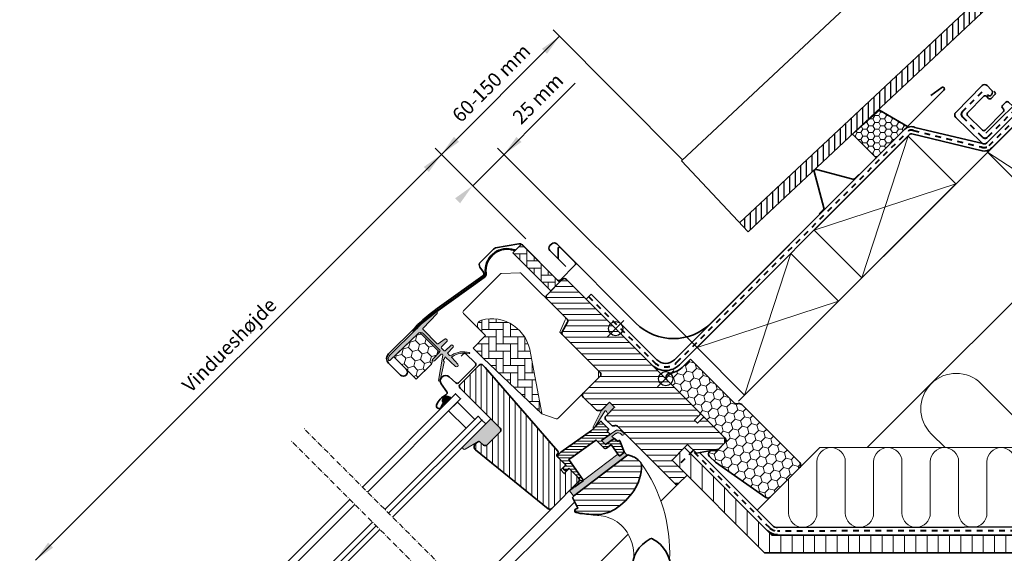
# Model space of a CAD drawing. Units: millimetres. Extents: x -787 to 1009, y -454 to 967.
# Drawn here: x -445 to 111, y 386 to 687 of the extents above; entities that cross this region are included whole.
import ezdxf

# ---------------------------------------------------------------- set-up
doc = ezdxf.new("R2010")
doc.units = ezdxf.units.MM
doc.linetypes.add('Dash', pattern=[6.350000000000002, 3.175000000000001, -3.175000000000001])
doc.linetypes.add('STREGP3', pattern=[5, 3, -0.9, 0.2, -0.9])
for name, color, linetype, lineweight in [('VELUX 1', 7, 'Continuous', 35), ('VELUX 2', 3, 'Continuous', 15), ('VELUX 3', 1, 'Continuous', 5), ('VELUX 4', 6, 'Dash', 40), ('VELUX 5', 150, 'STREGP3', 25), ('VELUX 6', 5, 'Continuous', 25)]:
    doc.layers.add(name, color=color, linetype=linetype, lineweight=lineweight)
doc.layers.add('VELUX_HATCH', color=1, linetype='Continuous')
doc.styles.add('Arial', font='arial.ttf')
doc.styles.add('Verdana_1', font='verdana.ttf', dxfattribs={"height": 8})

# ---------------------------------------------------------------- blocks, each defined once
blk = doc.blocks.new('V22 GGL A')
at = {"linetype": 'Continuous', "lineweight": 0}
h = blk.add_hatch(dxfattribs=at)
h.set_pattern_fill('DOTS', angle=-90.00000000000001, style=0)
h.set_pattern_definition([(270, (-1373.314476689046, 1711.420139847376), (1.587499999999999, -0.7937500000000004), [0, -1.5875])])
edge = h.paths.add_edge_path(flags=0)
edge.add_line((-1244.069102771077, 1468.261073427131), (-1244.069102771077, 1467.911073427133))
edge.add_line((-1244.069102771075, 1467.911073427131), (-1241.869102771076, 1467.911073427133))
edge.add_arc((-1241.869102771052, 1380.121529861317), 87.78954356581443, 80.60405983215861, 90.0000000000166, ccw=False)
edge.add_line((-1227.536928143128, 1466.733265382139), (-1194.382681514784, 1461.247029025399))
edge.add_arc((-1193.945155285092, 1463.89107342713), 2.679999999999164, 260.60405983216, 322.1785836226433)
edge.add_arc((-1182.34904364674, 1454.889262783105), 12.00000000000003, 32.999999999958675, 142.1785836226298, ccw=False)
edge.add_line((-1172.28499683139, 1461.42493120328), (-1171.262306444156, 1459.850126107147))
edge.add_line((-1171.262306444156, 1459.850126107147), (-1170.968771745374, 1460.040749769401))
edge.add_line((-1170.968771745374, 1460.040749769401), (-1171.991462132608, 1461.615554865534))
edge.add_arc((-1182.34904364674, 1454.889262783105), 12.34999999999939, 32.99999999995735, 142.1785836226306)
edge.add_arc((-1193.945155285092, 1463.89107342713), 2.329999999999799, -99.39594016784599, -37.82141637735691, ccw=False)
edge.add_line((-1194.325541895235, 1461.592333331595), (-1227.479788523579, 1467.078569688335))
edge.add_arc((-1241.869102771052, 1380.121529861317), 88.13954356581378, 80.60405983215932, 90.00000000001735)
edge.add_line((-1241.869102771076, 1468.261073427131), (-1244.069102771077, 1468.261073427131))
at = {"layer": 'VELUX 3'}
h = blk.add_hatch(color=256, dxfattribs=at)
h.dxf.hatch_style = 1
edge = h.paths.add_edge_path()
edge.add_line((-1239.103192194923, 1465.374823629289), (-1227.377014296922, 1465.681884404031))
edge.add_arc((-1227.390102771075, 1466.181713066518), 0.4999999999993718, 271.4999999999746, 359.9999999999678)
edge.add_line((-1226.890102771076, 1466.181713066518), (-1226.890102771076, 1466.463525201069))
edge.add_arc((-1227.190102771075, 1466.463525201069), 0.299999999999512, 5.373229078864465e-11, 81.44014405798363)
edge.add_arc((-1241.869102771076, 1368.941073427107), 98.92100000002348, 81.44014405791349, 90.00000000000112)
edge.add_line((-1241.869102771078, 1467.86207342713), (-1263.090102771076, 1467.86207342713))
edge.add_arc((-1263.090102771078, 1464.862073427131), 2.999999999999743, 89.99999999995471, 143.7325418517421)
edge.add_arc((-1265.105763754832, 1466.340961792955), 0.5000000000004919, 143.7325418517194, 268.4999999999596)
edge.add_line((-1265.118852228986, 1465.841133130466), (-1243.037748871075, 1465.26291908655))
edge.add_arc((-1243.090102767681, 1463.263604439992), 1.999999996606756, -2.286924427608028e-09, 88.49999999771438, ccw=False)
edge.add_line((-1241.090102771075, 1463.263604439913), (-1241.090102771077, 1449.849151862593))
edge.add_arc((-1241.590102771077, 1449.849151862593), 0.4999999999994011, -88.50000000002541, -3.2173375075217336e-11, ccw=False)
edge.add_line((-1241.577014296923, 1449.349323200106), (-1247.441167664178, 1449.195764939961))
edge.add_arc((-1247.423723898887, 1448.529614419167), 0.6663788721904372, 91.49999999999191, 268.500000000008)
edge.add_line((-1247.441167664178, 1447.863463898372), (-1242.12999067046, 1447.724385834174))
edge.add_arc((-1242.143079144614, 1447.224557171685), 0.5000000000004599, 8.879338373151711, 88.50000000001478, ccw=False)
edge.add_arc((-1242.447632097216, 1447.349700156197), 0.7999999999975544, -49.99999999979133, -3.4373684389751133, ccw=False)
edge.add_line((-1241.933402009466, 1446.736864601706), (-1253.744971248981, 1438.409629045759))
edge.add_arc((-1253.370773345232, 1438.093358172248), 0.4899503409542126, 139.7956119315597, 316.5652136771006)
edge.add_line((-1253.014992288525, 1437.756503342552), (-1244.097268793068, 1443.520439011157))
edge.add_arc((-1244.40509953073, 1443.914444387958), 0.499999999997971, 308.0000000001492, 358.0000000001592)
edge.add_line((-1243.905404117223, 1443.896994639608), (-1243.898898991107, 1444.083277078719))
edge.add_arc((-1243.399203577596, 1444.065827330368), 0.5000000000019912, 127.9999999999963, 178.0000000000095, ccw=False)
edge.add_line((-1243.70703431526, 1444.459832707173), (-1243.588832702218, 1444.55218192847))
edge.add_arc((-1243.281001964556, 1444.158176551666), 0.4999999999993201, 94.99999999991212, 127.9999999999057, ccw=False)
edge.add_line((-1243.324579835929, 1444.656273900712), (-1242.705120336157, 1444.710469584458))
edge.add_arc((-1242.74869820753, 1445.208566933502), 0.499999999999217, 274.9999999999037, 307.9999999999041)
edge.add_line((-1242.440867469868, 1444.814561556699), (-1242.046014213451, 1445.123054730517))
edge.add_arc((-1241.861315770853, 1444.886651504434), 0.3000000000006743, 1.9999999998095177, 127.99999999984351, ccw=False)
edge.add_line((-1241.561498522747, 1444.897121353444), (-1241.289554515394, 1437.109663880098))
edge.add_arc((-1240.390102771077, 1437.141073427131), 0.8999999999999535, 182.0000000000293, 357.9999999999706)
edge.add_line((-1239.49065102676, 1437.109663880098), (-1239.311229947931, 1442.247611337743))
edge.add_arc((-1239.011412699824, 1442.237141488733), 0.3000000000012136, 20.56040415531021, 177.9999999999943, ccw=False)
edge.add_arc((-1240.736801142969, 1430.848220157118), 11.66805993974058, 31.073811948129787, 80.09900238758178, ccw=False)
edge.add_arc((-1230.537398291207, 1437.054594185625), 0.2759662283084823, 221.8164106458769, 400.1641634320995)
edge.add_arc((-1240.679113807461, 1431.657501102783), 11.75832002512316, 28.30334746101033, 78.01901283768494)
edge.add_arc((-1239.682481760231, 1440.75460353911), 2.805396983945449, 59.01531507183822, 72.27702640861436)
edge.add_arc((-1238.752487519217, 1443.921046872313), 0.5000000000012531, 177.9999999999606, 261.2583976967574, ccw=False)
edge.add_line((-1239.252182932727, 1443.938496620664), (-1239.189673363712, 1445.728536471555))
edge.add_line((-1239.189673363712, 1445.728536471555), (-1234.577014296924, 1445.849323200104))
edge.add_arc((-1234.590102771078, 1446.349151862593), 0.5000000000019434, 271.4999999999669, 359.9999999999678)
edge.add_line((-1234.090102771076, 1446.349151862593), (-1234.090102771076, 1446.929855850906))
edge.add_arc((-1234.590102771078, 1446.929855850905), 0.5000000000020137, 3.684354543007338e-11, 88.50000000002865)
edge.add_line((-1234.577014296924, 1447.429684513395), (-1239.103191245232, 1447.548206627972))
edge.add_arc((-1239.090102771077, 1448.048035290459), 0.4999999999991506, 179.9999999997052, 268.49999999976205, ccw=False)
edge.add_line((-1239.590102771076, 1448.048035290461), (-1239.590102771076, 1450.073878419536))
edge.add_arc((-1239.090102771076, 1450.073878419536), 0.4999999999995619, 91.49999999999261, 179.9999999999493, ccw=False)
edge.add_line((-1239.10319124523, 1450.573707082023), (-1234.577014296924, 1450.692229196602))
edge.add_arc((-1234.590102771078, 1451.192057859092), 0.5000000000019021, 271.4999999999624, 359.9999999999724)
edge.add_line((-1234.090102771076, 1451.192057859092), (-1234.090102771079, 1451.840290467278))
edge.add_arc((-1234.590102771077, 1451.840290467281), 0.4999999999986776, -2.441202940210508e-10, 79.99999999976046)
edge.add_line((-1234.503278682242, 1452.332694343785), (-1239.17692685991, 1453.156784615846))
edge.add_arc((-1239.090102771077, 1453.649188492353), 0.5000000000012492, 180.0000000001059, 260.0000000001115, ccw=False)
edge.add_line((-1239.590102771078, 1453.649188492352), (-1239.590102771078, 1464.87499499167))
edge.add_arc((-1239.090102771076, 1464.87499499167), 0.5000000000019735, 91.49999999996692, 179.9999999999677, ccw=False)
h = blk.add_hatch(dxfattribs=at)
h.set_pattern_fill('HONEY', color=256, angle=-90.00000000000001)
h.set_pattern_definition([(270, (-1852.889102430174, 3042.961072592476), (2.749630644999999, -4.762500000000001), [3.175, -6.35]), (29.99999999999997, (-1852.889102430174, 3042.961072592476), (2.749630663023392, 4.76249998959419), [3.174999999999994, -6.349999999999989]), (329.9999999999999, (-1852.889102430174, 3042.961072592476), (5.499261308023389, -1.040581043554312e-08), [-6.349999999999993, 3.174999999999997])])
edge = h.paths.add_edge_path()
edge.add_arc((-1247.401902238613, 1447.696278949665), 1.5000000000023, 91.50000000001188, 148.5604859687826, ccw=False)
edge.add_line((-1247.441167661075, 1449.195764937131), (-1242.069102771077, 1449.336437407006))
edge.add_line((-1242.069102771077, 1449.336437407006), (-1242.069102771075, 1464.983359944486))
edge.add_arc((-1243.09010276769, 1463.263604436598), 2.000000000000221, 59.30285988163409, 88.50000000000443)
edge.add_line((-1243.037748871075, 1465.26291908655), (-1262.069102771075, 1465.761272627132))
edge.add_line((-1262.069102771075, 1465.761272627132), (-1262.069102771078, 1447.761073427131))
edge.add_line((-1262.069102771078, 1447.761073427132), (-1249.961476078788, 1447.761073427129))
edge.add_arc((-1249.961476078789, 1449.261073427128), 1.49999999999957, 270.0000000000292, 328.5604859687991)
h = blk.add_hatch(dxfattribs=at)
h.set_pattern_fill('AR-HBONE', color=256, angle=-90.00000000000001)
h.set_pattern_definition([(314.9999999999999, (-2245.589102972379, 3284.541073034574), (5.65685424949238, -2.220446049250313e-15), [12, -4]), (45, (-2242.760675847378, 3281.712645909573), (5.65685424949238, -2.220446049250313e-15), [12, -4])])
h.paths.add_polyline_path([(-1173.089102771079, 1429.241073427132), (-1173.089102771079, 1459.741073427131), (-1166.089102771075, 1459.741073427131), (-1166.089102771075, 1429.241073427132)])
h = blk.add_hatch(dxfattribs=at)
h.set_pattern_fill('AR-HBONE', color=256, scale=0.04, angle=-90.00000000000001)
h.set_pattern_definition([(314.9999999999999, (-2199.234189352767, 6837.120454669284), (5.747363917484258, -1.77635683940025e-15), [12.192, -4.064]), (45, (-2196.360509352768, 6834.246774669286), (5.747363917484258, -1.77635683940025e-15), [12.192, -4.064])])
h.paths.add_polyline_path([(-1212.482411188341, 1445.355691925089, 0.5756465653245155), (-1216.969102771077, 1442.749977409291), (-1216.969102771075, 1437.54107342713), (-1226.969102771076, 1437.541073427131), (-1226.969102771076, 1429.541073427129), (-1225.856555115978, 1383.784914005769, 0.1355848846819635), (-1225.451015657055, 1384.130090426524), (-1206.175971891111, 1412.541073427132, 0.4601006301628834)])
h = blk.add_hatch(color=256, dxfattribs=at)
h.dxf.hatch_style = 1
h.paths.add_polyline_path([(-1260.951221830355, 1427.750454089314), (-1261.315146732077, 1426.241073576143), (-1255.651052526978, 1426.241073576143), (-1255.801282514956, 1427.360530887663, 0.8041001348889026)])
h = blk.add_hatch(dxfattribs=at)
h.set_pattern_fill('ANSI31', color=256, angle=-90.00000000000001)
h.set_pattern_definition([(314.9999999999999, (-2199.234189352767, 6837.120454669284), (2.245064030267289, 2.245064030267287), [])])
h.paths.add_polyline_path([(-1194.069102771077, 1357.341073427128), (-1201.069102771078, 1357.341073427131, 0.4142135623730951), (-1202.569102771077, 1355.841073427132), (-1202.569102771077, 1351.494523224825, 0.3178372451958626), (-1201.569102771074, 1350.080309662452, -0.3178372451956802), (-1200.569102771077, 1348.666096100078), (-1200.56916876534, 1302.841072741679, 0.4141928990271386), (-1199.069158274922, 1301.341073427132), (-1192.269102771078, 1301.341073427129), (-1192.269102771078, 1313.341073427131), (-1179.769102771077, 1313.341073427131), (-1179.769102771077, 1306.341073427132), (-1169.343622321859, 1299.041073427132), (-1164.269102771078, 1299.041073427132), (-1162.269102771078, 1301.041073427132), (-1162.269102771075, 1317.44107342713), (-1162.769102771077, 1317.941073427131), (-1167.269102771076, 1317.941073427131), (-1167.269102771076, 1320.34107342713), (-1162.769102771077, 1320.34107342713), (-1162.269102771076, 1320.841073427131), (-1162.269102771078, 1427.741073427133, 0.4142135623730951), (-1163.769102771077, 1429.241073427132), (-1176.369102771079, 1429.241073427132, 0.4142135623730951), (-1177.869102771078, 1427.741073427133), (-1177.869102771078, 1411.561176553805, -0.3321711778512594), (-1178.943079754019, 1410.122946951505), (-1184.895125788133, 1408.359870593564, 0.3321711778512594), (-1185.969102771077, 1406.921640991261), (-1185.969102771077, 1377.041073427132, -0.4142135623730951), (-1187.469102771079, 1375.54107342713), (-1201.069102771078, 1375.54107342713, 0.4142135623730951), (-1202.569102771077, 1374.041073427131), (-1202.569102771077, 1363.941073427129, 0.198912367379658), (-1202.129762942858, 1362.880413255352), (-1201.029762942857, 1361.780413255351, 0.198912367379658), (-1199.969102771077, 1361.341073427129), (-1194.069102771077, 1361.341073427129)])
h.paths.add_polyline_path([(-1206.143440709995, 1323.870768034386, 0.1333932904727437), (-1205.71820561148, 1324.893426517318, 0.1489792421086226), (-1206.77322609539, 1330.878522443399), (-1207.897404868397, 1333.08484751337), (-1243.877790796651, 1337.98156313029), (-1246.860484320914, 1338.10070223712), (-1249.128083426748, 1331.78491118901), (-1250.403401155915, 1332.193152446959, 0.7052354786386358), (-1251.546732613062, 1330.695804516617, 0.04093849944939582), (-1245.569827658287, 1323.171197345177, 0.1640745662553295), (-1234.490998341337, 1316.492627798067, 0.1008563857969101), (-1219.190123516106, 1316.532812203747, 0.1534150425296759)])
h = blk.add_hatch(dxfattribs=at)
h.set_pattern_fill('ANSI31', color=256, angle=180)
h.set_pattern_definition([(225, (0, 0), (2.245064030267288, -2.245064030267289), [])])
h.paths.add_polyline_path([(-1238.169102771075, 1342.041073427136, 0.4142135623730951), (-1236.669102771076, 1343.541073427135), (-1236.669102771079, 1350.941073427129), (-1240.669102771076, 1350.941073427132), (-1240.669102771076, 1353.841073427129), (-1236.669102771078, 1353.841073427132), (-1236.669102771078, 1359.841073427133), (-1236.669102771078, 1360.541073427138, -0.4142135623723344), (-1235.669102771076, 1361.541073427136), (-1235.238045024318, 1361.541073427136, 0.393910475614943), (-1234.240480974058, 1362.471316953391), (-1229.869102771076, 1424.984937716075), (-1229.869102771076, 1426.74107342713, 0.4142135623730951), (-1231.369102771078, 1428.241073427132), (-1246.669102771075, 1428.241073427132, 0.4142135623730951), (-1248.169102771076, 1426.74107342713), (-1248.169102771076, 1394.74107342713, -0.4142135623730951), (-1249.669102771075, 1393.241073427131), (-1259.972292152413, 1393.241073427131, -0.3838640350355143), (-1261.464074995469, 1394.58428073223), (-1261.754041771641, 1397.343100057579, 0.3845856880421832), (-1262.748823439488, 1398.241073427129), (-1264.654735763349, 1398.241073427132, 0.4452286853085334), (-1266.643779554087, 1396.032016500595), (-1261.110279547682, 1343.384280732235, 0.3838640350354191), (-1259.61849670463, 1342.041073427136)])
h = blk.add_hatch(color=256, dxfattribs=at)
h.dxf.hatch_style = 1
h.paths.add_polyline_path([(-1249.669102771075, 1393.241073427131, 0.4142135623730951), (-1248.169102771076, 1394.74107342713), (-1248.169102771074, 1402.240122092669), (-1270.450460515863, 1402.240918606622, 0.809548049744433), (-1270.224371705838, 1400.164770782988), (-1261.818493822592, 1398.039940792868), (-1261.464074995469, 1394.58428073223, 0.3838640350354136), (-1259.972292152413, 1393.241073427131)])
h = blk.add_hatch(dxfattribs=at)
h.set_pattern_fill('ANSI31', color=256, scale=0.5, angle=90)
h.set_pattern_definition([(134.9999999999999, (-2199.234189352767, 6837.120454669284), (-1.122532015133645, -1.122532015133644), [])])
h.paths.add_polyline_path([(-1206.918617052837, 1348.353468288713, 0.4636543050348386), (-1206.569102771078, 1348.649353969176), (-1206.569102771078, 1350.841073427129), (-1205.369102771076, 1350.841073427131, 0.4142135623730951), (-1205.069102771076, 1351.141073427131), (-1205.069102771076, 1357.041073427131, 0.4142135623730951), (-1205.369102771076, 1357.341073427131), (-1209.456616296717, 1357.341073427131), (-1210.03191307488, 1357.205566175431, -0.3536754642651402), (-1210.645844423845, 1357.341073427131), (-1212.569102771076, 1357.341073427131), (-1233.484278046594, 1360.84107342713), (-1235.66946632675, 1360.84107342713, 0.4142135623677143), (-1236.669102771079, 1359.841073427148), (-1236.669102771079, 1353.64107342713), (-1238.869102771078, 1353.641073427133, 0.4142135623730951), (-1239.169102771078, 1353.341073427133), (-1239.169102771078, 1351.874325115722, 0.3590366865769317), (-1238.92634546969, 1351.579836960687), (-1236.669102771078, 1351.141073427131), (-1236.669102771079, 1343.041073427129, -0.4142135623730949), (-1237.669102771079, 1342.041073427129), (-1241.369102771079, 1342.041073427131, 0.9345565637699659), (-1241.409558050158, 1341.443813657914), (-1235.79156782837, 1340.624547999837), (-1233.169102771079, 1354.774103255509), (-1230.210696614688, 1354.279035850573), (-1215.56622229318, 1351.828391308989), (-1214.569102771076, 1351.661530726592), (-1214.569102771076, 1345.259935680202, 0.3639702342662047), (-1213.742750948742, 1344.275127927191), (-1210.875016268939, 1343.769468929626, -0.4116598904954025), (-1210.468697557004, 1343.194541250193), (-1211.618052586499, 1336.326266422864, 0.4231880360774568), (-1211.362622185118, 1335.97949237189), (-1208.364166891623, 1335.57142051597, 0.3333828078898991), (-1208.049647975249, 1335.746659292264), (-1205.3382277423, 1341.836608844988, 1.608500553106031), (-1206.068741283003, 1342.46729784712, -0.6488060699453153), (-1206.569102771078, 1342.690580793394), (-1206.569102771078, 1344.73749367553, 0.3615015149381546), (-1206.81443211343, 1345.032470147797), (-1212.569102771076, 1346.099035311381), (-1212.569102771076, 1349.299035311381)])
h = blk.add_hatch(color=256, dxfattribs=at)
h.dxf.hatch_style = 1
h.paths.add_polyline_path([(-1194.06910277108, 1357.341073427131), (-1194.069102771077, 1361.341073427129), (-1200.850368022787, 1361.341073427132), (-1210.414353689412, 1358.126953700687, 1.071734718090691), (-1210.03191307488, 1357.205566175431), (-1199.649965922199, 1359.650963367569, -0.6481393917685886), (-1199.00509238688, 1359.00491790481), (-1199.642108350431, 1357.341073427131)])
h = blk.add_hatch(color=256, dxfattribs=at)
h.dxf.hatch_style = 1
h.paths.add_polyline_path([(-1202.205220073046, 1344.413749499512), (-1202.210049615679, 1343.290844843757, 1), (-1200.708454074673, 1343.658594331135), (-1200.704934627854, 1344.476891946018, 0.3587901327105572), (-1203.96309339317, 1347.858883248303), (-1212.56909266213, 1349.299033619724), (-1212.569102771076, 1346.099035311381), (-1206.81443211343, 1345.032470147797), (-1206.81443211343, 1346.815176061338), (-1203.841232734002, 1346.317633119867), (-1204.025164554379, 1346.353230258405, -0.3377149358433913)])
h = blk.add_hatch(color=256, dxfattribs=at)
h.dxf.hatch_style = 1
edge = h.paths.add_edge_path()
edge.add_line((-1207.862891334942, 1336.166121574171), (-1208.049647975251, 1335.746659292266))
edge.add_arc((-1208.323711612544, 1335.86868028519), 0.3000000000000126, -97.75000000000853, -23.999999999930424, ccw=False)
edge.add_line((-1208.364166891623, 1335.57142051597), (-1211.3862757886, 1335.982711486042))
edge.add_line((-1211.3862757886, 1335.982711486041), (-1211.391977401003, 1335.984438854403))
edge.add_line((-1211.391977401006, 1335.984438854406), (-1211.400529012263, 1335.987028961145))
edge.add_line((-1211.400529012261, 1335.987028961147), (-1211.409538058051, 1335.989756876695))
edge.add_arc((-1211.322166906037, 1336.276752141106), 0.2999999999999985, 170.5000000000217, 253.06796169032958, ccw=False)
edge.add_line((-1211.618052586499, 1336.326266422864), (-1211.453060128155, 1337.312222475835))
edge.add_line((-1211.453060128155, 1337.312222475835), (-1245.427940769708, 1341.936000801978))
edge.add_line((-1245.427940769708, 1341.936000801978), (-1245.899919025665, 1338.467970161122))
edge.add_line((-1245.899919025668, 1338.467970161125), (-1208.247014924965, 1333.343634810724))
edge.add_line((-1208.247014924963, 1333.343634810722), (-1207.86289133494, 1336.166121574169))
at = {"color": 7, "linetype": 'Continuous', "lineweight": 30}
blk.add_line((-1241.869102771078, 1467.86207342713), (-1263.090102771076, 1467.86207342713), dxfattribs=at)
at = {"layer": 'VELUX 1'}
for points in [[(-1262.069102771075, 1458.94107342713), (-1262.069102771075, 1455.79107342713, -0.9999999999999999), (-1266.769102771076, 1455.79107342713), (-1266.769102771074, 1465.261073427131, -0.414213562373095), (-1263.089102771076, 1468.941073427129), (-1241.869102771076, 1468.941073427131, -0.04102050801882616), (-1225.543497185513, 1467.599446626089), (-1194.190039368905, 1462.411197829147, 0.4142135623730568), (-1192.465279687138, 1463.646189343345), (-1191.890948073612, 1467.116971628895, -0.3669579793106089), (-1189.740195537874, 1468.941073427131), (-1179.27645413083, 1468.941073427131, -0.1539147210598173), (-1178.026057499586, 1468.546824883682), (-1167.01870613983, 1460.839394485856, -0.2446984432290465), (-1166.089102771075, 1459.053643029307), (-1166.089102771075, 1430.92107342713, 0.414213562373095), (-1165.089102771077, 1429.921073427132), (-1152.949102771077, 1429.92107342713, 0.414213562373095), (-1151.949102771076, 1430.92107342713), (-1151.949102771076, 1442.861073427131, 0.668178637919328), (-1153.144077517908, 1443.356048173962), (-1157.288270159871, 1439.211855531999)], [(-1261.169072892778, 1427.4975458971), (-1263.290244692121, 1426.725502500374, -0.9721705077647138), (-1264.32135081979, 1429.327535962721, -0.1810606457467365), (-1256.476084220954, 1429.698628954693, 0.4547648828499922), (-1254.92713171919, 1430.632694356273), (-1253.987428400661, 1435.962016702476, -0.8925341243972114), (-1248.037116537359, 1435.598080038202), (-1247.769072892778, 1430.483502617607, 0.3989595459736885), (-1246.670580404545, 1429.441072169473), (-1233.169072892776, 1429.441072169473, 0.414213562373095), (-1232.069072892775, 1430.541072169474), (-1232.069072892775, 1438.341072169474, 0.4142135623729618), (-1232.769072892775, 1439.041072169474), (-1234.869072892776, 1439.041072169474)], [(-1211.409080915264, 1335.989618104461), (-1211.406230248519, 1335.988755163738), (-1211.403379614185, 1335.987892115969), (-1211.400529012261, 1335.987028961147), (-1211.397678442755, 1335.986165699281), (-1211.394827905669, 1335.985302330363), (-1211.391977401006, 1335.984438854406), (-1211.389126928771, 1335.983575271404), (-1211.386276488967, 1335.982711581355), (-1211.389126928771, 1335.983575271404), (-1211.391977401006, 1335.984438854406), (-1211.394827905669, 1335.985302330363), (-1211.397678442755, 1335.986165699281), (-1211.400529012261, 1335.987028961147), (-1211.403379614185, 1335.987892115969), (-1211.406230248519, 1335.988755163738), (-1211.409080915264, 1335.989618104461, -0.3771666164611826), (-1211.618052586499, 1336.326266422864), (-1210.468697557004, 1343.194541250193, 0.4116598904956324), (-1210.875016268939, 1343.769468929626), (-1213.742750948742, 1344.275127927191, -0.3639702342661775), (-1214.569102771076, 1345.259935680202), (-1214.569102771076, 1351.661530726592), (-1215.56622229318, 1351.828391308989), (-1230.210696614688, 1354.279035850573), (-1233.169102771079, 1354.774103255509), (-1235.79156782837, 1340.624547999837), (-1241.669102771077, 1341.424445399509), (-1241.669102771079, 1341.741073427131, -0.414213562373095), (-1241.369102771079, 1342.041073427131), (-1237.669102771076, 1342.041073427131, 0.4142135623730617), (-1236.669102771079, 1343.041073427129), (-1236.669102771078, 1351.141073427131), (-1238.92634546969, 1351.579836960687, -0.3590366865767069), (-1239.169102771078, 1351.874325115722), (-1239.169102771078, 1353.341073427133, -0.414213562373095), (-1238.869102771078, 1353.641073427133), (-1236.669102771079, 1353.64107342713), (-1236.669102771078, 1359.841073427133, -0.4143200687329355), (-1235.669102771078, 1360.841073427133), (-1233.484278046594, 1360.84107342713), (-1212.569102771076, 1357.341073427131), (-1205.369102771076, 1357.341073427131, -0.414213562373095), (-1205.069102771076, 1357.041073427131), (-1205.069102771076, 1351.141073427131, -0.414213562373095), (-1205.369102771076, 1350.841073427131), (-1206.269102771078, 1350.841073427131, 0.414213562373095), (-1206.569102771078, 1350.541073427131), (-1206.569102771078, 1348.649353969176, -0.463654305034822), (-1206.918617052837, 1348.353468288713), (-1212.569102771076, 1349.299035311381), (-1212.569102771076, 1346.099035311381), (-1206.81443211343, 1345.032470147797, -0.3615015149381778), (-1206.569102771078, 1344.73749367553), (-1206.569102771078, 1342.690580793394, 0.3615015149381778), (-1206.323773428725, 1342.395604321126), (-1205.557620721946, 1342.253606310177, -0.4850348129676004), (-1205.3382277423, 1341.836608844988), (-1208.049647975249, 1335.746659292264, -0.3333828078900729), (-1208.364166891623, 1335.57142051597), (-1211.386276488967, 1335.982711581355)]]:
    blk.add_lwpolyline(points, format="xyb", dxfattribs=at)
for points in [[(-1171.262306444156, 1459.850126107147), (-1172.28499683139, 1461.42493120328, 0.5160201526265745), (-1191.828153977816, 1462.247691102474, -0.2753262997514154), (-1194.382681514785, 1461.247029025399), (-1227.536928143128, 1466.733265382139, 0.04102050801891157), (-1241.869102771083, 1467.911073427131), (-1244.069102771075, 1467.911073427131), (-1244.069102771077, 1468.261073427131), (-1241.869102771076, 1468.261073427131, -0.04102050801891157), (-1227.479788523581, 1467.078569688333), (-1194.325541895235, 1461.592333331595, 0.2753262997514455), (-1192.10462802914, 1462.462311928453, -0.5160201526265941), (-1171.991462132608, 1461.615554865533), (-1170.968771745374, 1460.040749769401)], [(-1194.06910277108, 1361.341073427132), (-1199.96910277108, 1361.341073427132, -0.198912367379658), (-1201.029762942857, 1361.780413255351), (-1202.129762942858, 1362.880413255352, -0.198912367379658), (-1202.56910277108, 1363.941073427131), (-1202.569102771077, 1374.041073427131, -0.414213562373095), (-1201.069102771078, 1375.54107342713), (-1187.469102771076, 1375.541073427133, 0.414213562373095), (-1185.969102771077, 1377.041073427132), (-1185.969102771077, 1406.921640991261, -0.3321711778512594), (-1184.895125788133, 1408.359870593564), (-1178.943079754019, 1410.122946951505, 0.3321711778512594), (-1177.869102771075, 1411.561176553807), (-1177.869102771078, 1427.741073427133, -0.414213562373095), (-1176.369102771079, 1429.241073427132), (-1163.769102771077, 1429.241073427132, -0.414213562373095), (-1162.269102771078, 1427.741073427133), (-1162.269102771076, 1320.841073427131), (-1162.769102771077, 1320.34107342713), (-1167.269102771076, 1320.34107342713), (-1167.269102771076, 1317.941073427131), (-1162.769102771077, 1317.941073427131), (-1162.269102771078, 1317.441073427133), (-1162.269102771078, 1301.041073427132), (-1164.269102771078, 1299.041073427132), (-1169.343622321859, 1299.041073427132), (-1179.769102771077, 1306.341073427132), (-1179.769102771077, 1313.341073427131), (-1192.269102771078, 1313.341073427131), (-1192.269102771075, 1301.341073427132), (-1192.269102771075, 1301.341073427132, 0.1252514690874894), (-1192.269102771075, 1301.341073427132), (-1199.069158274922, 1301.341073427132, -0.4141928990271386), (-1200.56916876534, 1302.841072741679), (-1200.569102771077, 1348.666096100078, 0.3178372451957661), (-1201.569102771077, 1350.080309662454, -0.3178372451957766), (-1202.569102771077, 1351.494523224825), (-1202.569102771077, 1355.841073427132, -0.414213562373095), (-1201.069102771078, 1357.341073427131), (-1194.069102771077, 1357.341073427134)], [(-1229.869102771076, 1424.984937716075), (-1234.240480974058, 1362.471316953391, -0.39391047561496), (-1235.238045024318, 1361.541073427136), (-1235.669102771076, 1361.541073427136, 0.414213562373095), (-1236.669102771076, 1360.541073427136), (-1236.669102771078, 1353.841073427132), (-1240.669102771076, 1353.841073427129), (-1240.669102771076, 1350.941073427132), (-1236.669102771079, 1350.941073427129), (-1236.669102771076, 1343.541073427135, -0.414213562373095), (-1238.169102771075, 1342.041073427136), (-1259.61849670463, 1342.041073427136, -0.3838640350354074), (-1261.110279547682, 1343.384280732235), (-1266.643779554087, 1396.032016500595, -0.4452286853085448), (-1264.654735763349, 1398.241073427132), (-1262.748823439488, 1398.241073427129, -0.3838640350354398), (-1261.75430154412, 1397.345601890398), (-1261.464074995469, 1394.58428073223, 0.3838640350354074), (-1259.972292152413, 1393.241073427131), (-1249.669102771075, 1393.241073427131, 0.414213562373095), (-1248.169102771076, 1394.74107342713), (-1248.169102771076, 1426.74107342713, -0.414213562373095), (-1246.669102771075, 1428.241073427132), (-1231.369102771078, 1428.241073427132, -0.414213562373095), (-1229.869102771076, 1426.74107342713)], [(-1245.569827658287, 1323.171197345177, 0.1640745662553295), (-1234.490998341337, 1316.492627798067, 0.09686424724640638), (-1219.784431776849, 1316.414965910139, 0.1551532983174825), (-1206.444903184714, 1323.555322544893, 0.1864526203480006), (-1205.71820561148, 1324.893426517318, 0.1494769618856067), (-1206.782443105513, 1330.896611844297), (-1207.897404868397, 1333.08484751337), (-1243.877790796651, 1337.98156313029), (-1246.860484320914, 1338.10070223712), (-1249.128083426748, 1331.78491118901), (-1250.403401155915, 1332.193152446959, 0.715261119329677), (-1251.531910242835, 1330.673650604869, 0.04082494366981074)], [(-1232.442836005482, 1290.646768841672, 0.2820440667717478), (-1252.117277263621, 1285.540959374728, 0.2971601760374414), (-1252.618631819682, 1283.669878698906, 0.1362507222507065), (-1247.49203330338, 1274.602137798633, 0.1362779735763022), (-1238.424292403107, 1269.47553928233, 0.2582849416368617), (-1236.553211727284, 1269.976893838391, 0.2792399271074173), (-1231.389145095144, 1289.433207098176), (-1231.444935042653, 1289.648893955878, 0.2549940532354318)]]:
    blk.add_lwpolyline(points, format="xyb", close=True, dxfattribs=at)
for points in [[(-1336.643774308879, 1426.241071525741), (-1434.272212712616, 1426.241071525741), (-1434.272212712614, 1422.241071525743), (-1336.643774308879, 1422.241071525741)], [(-1326.654735763349, 1422.241063467196), (-1252.169097202445, 1422.241063467196), (-1252.169097202445, 1426.241063467196), (-1326.654735763349, 1426.241063467196)], [(-1336.643774308879, 1408.241071525743), (-1434.272212712616, 1408.241071525743), (-1434.272212712614, 1405.241071525743), (-1336.643774308879, 1405.241071525743)], [(-1326.654735763349, 1405.241063467196), (-1252.169097202445, 1405.241063467195), (-1252.169097202445, 1408.241063467193), (-1326.654735763346, 1408.241063467196)], [(-1336.643774308879, 1402.241071525742), (-1434.272212712616, 1402.241071525742), (-1434.272212712614, 1405.241071525743), (-1336.643774308879, 1405.241071525743)], [(-1326.654735763349, 1402.241063467197), (-1252.169097202445, 1402.241063467197), (-1252.169097202445, 1405.241063467195), (-1326.654735763349, 1405.241063467196)]]:
    blk.add_lwpolyline(points, dxfattribs=at)
blk.add_lwpolyline([(-1254.788135824566, 1422.241073576145), (-1254.788135824566, 1408.241073576142), (-1261.788135824564, 1408.241073576142), (-1261.788135824564, 1422.241073576145)], close=True, dxfattribs=at)
at = {"layer": 'VELUX 2', "color": 3}
for points in [[(-1326.643774308879, 1342.041070681662), (-1259.618491459424, 1342.041073576146)], [(-1326.643774308879, 1335.541069813534), (-1247.779485622693, 1335.541069813538)], [(-1326.643774308879, 1301.341070672365), (-1239.335864595283, 1301.341070672364)], [(-1213.141100069438, 1301.341070672364), (-1199.069158274929, 1301.341073427129)]]:
    blk.add_lwpolyline(points, dxfattribs=at)
at = {"layer": 'VELUX 2'}
blk.add_lwpolyline([(-1248.704012566417, 1326.80072313219), (-1245.820162136661, 1322.853134811341), (-1244.06137044138, 1321.004610006579), (-1242.813448149954, 1319.498777124812), (-1241.373995978626, 1317.330214861563), (-1240.877131659779, 1316.393606100015, -0.1518817342039542), (-1238.645612427036, 1304.553355432389, -0.1675724699503281), (-1246.413688114912, 1289.632469415504, -0.1675724699503281)], format="xyb", dxfattribs=at)
blk.add_arc((-1291.936817650865, 1339.11884267917), 87.38378091482744, 312.3924461882763, 350.5049756879856, dxfattribs=at)
at = {"layer": 'VELUX 3', "lineweight": 25}
for p, q in [((-1162.269102771078, 1354.841073427129), (-1162.269102771078, 1341.84107342713)), ((-1168.769102771078, 1348.341073427129), (-1155.769102771078, 1348.341073427129))]:
    blk.add_line(p, q, dxfattribs=at)
at = {"layer": 'VELUX 3'}
for points in [[(-1239.103192194923, 1465.374823629289), (-1227.377014296922, 1465.681884404031, 0.4065662586440394), (-1226.890102771076, 1466.181713066518), (-1226.890102771076, 1466.463525201069, 0.3711028993377799), (-1227.145450009494, 1466.760183473973, 0.03736679433512123), (-1241.869102771078, 1467.86207342713), (-1263.090102771076, 1467.86207342713, 0.2388448342190669), (-1265.508895951583, 1466.63673946612, 0.6054274741104774), (-1265.118852228986, 1465.841133130466), (-1243.037748871075, 1465.26291908655, -0.4065662586440492), (-1241.090102771075, 1463.263604439913), (-1241.090102771077, 1449.849151862592, -0.4065662586440394), (-1241.577014296923, 1449.349323200106), (-1247.441167664178, 1449.195764939961, 0.974156870921767), (-1247.441167664178, 1447.863463898372), (-1242.12999067046, 1447.724385834174, -0.3620969168889108), (-1241.649071348528, 1447.301734224018, -0.206010142486124), (-1241.933402009466, 1446.736864601706), (-1253.744971248981, 1438.409629045759, 0.9721994720123972), (-1253.014992288525, 1437.756503342552), (-1244.097268793068, 1443.520439011157, 0.2216946626429845), (-1243.905404117223, 1443.896994639608), (-1243.898898991107, 1444.083277078719, -0.2216946626429877), (-1243.70703431526, 1444.459832707173), (-1243.588832702218, 1444.55218192847, -0.1449930994915975), (-1243.324579835929, 1444.656273900712), (-1242.705120336157, 1444.710469584457, 0.1449930994916462), (-1242.440867469868, 1444.814561556699), (-1242.046014213451, 1445.123054730518, -0.6128007881401537), (-1241.561498522747, 1444.897121353444), (-1241.289554515394, 1437.109663880098, 0.965688774806597), (-1239.49065102676, 1437.109663880098), (-1239.311229947931, 1442.247611337743, -0.8202378101715702), (-1238.730521961173, 1442.342499891058, -0.2172363818493499), (-1230.743071798508, 1436.870594817253, 0.9856843804490876), (-1230.326505012373, 1437.232586837466, 0.2203934002284793), (-1238.238238320948, 1443.159684229153, 0.0579298031287535), (-1238.828476780678, 1443.426854974217, -0.380155969759599), (-1239.252182932727, 1443.938496620664), (-1239.189673363712, 1445.728536471555), (-1234.577014296924, 1445.849323200104, 0.4065662586440394), (-1234.090102771076, 1446.349151862593), (-1234.090102771076, 1446.929855850906, 0.4065662586440395), (-1234.577014296924, 1447.429684513395), (-1239.103191245233, 1447.548206627971, -0.4065662586443008), (-1239.590102771076, 1448.048035290461), (-1239.590102771076, 1450.073878419536, -0.4065662586438407), (-1239.10319124523, 1450.573707082023), (-1234.577014296924, 1450.692229196602, 0.4065662586441057), (-1234.090102771076, 1451.192057859092), (-1234.090102771079, 1451.840290467278, 0.3639702342661832), (-1234.503278682242, 1452.332694343785), (-1239.17692685991, 1453.156784615845, -0.3639702342662464), (-1239.590102771078, 1453.649188492352), (-1239.590102771078, 1464.87499499167, -0.4065662586440428), (-1239.10319124523, 1465.37482365416)], [(-1178.511971663556, 1412.07927701999, 0.31087134157445), (-1177.869102771075, 1413.0133312861), (-1177.869102771078, 1448.090940099458, 0.2077029594876885), (-1178.18627103554, 1448.821515777227), (-1185.836345321971, 1455.971649104896, 0.1901512478002124), (-1186.519177057508, 1456.241073427132), (-1215.969102771075, 1456.241073427131, 0.414213562373095), (-1216.969102771075, 1455.241073427131), (-1216.969102771075, 1437.54107342713), (-1226.969102771076, 1437.541073427131), (-1226.969102771076, 1429.541073427129), (-1225.856555115978, 1383.784914005769), (-1221.934314275635, 1376.087082927393, 0.2820291683021466), (-1221.043307751445, 1375.54107342713), (-1188.656108539588, 1375.54107342713), (-1185.969102771077, 1378.228079195641), (-1185.969102771077, 1409.228079195639), (-1178.869102771078, 1411.942729677304)], [(-1225.856555115978, 1383.784914005769, 0.1355848846815724), (-1225.451015657055, 1384.130090426524), (-1206.175971891111, 1412.541073427132, 0.4601006301628857), (-1212.482411188341, 1445.355691925089, 0.5756465653245192), (-1216.969102771077, 1442.749977409291)], [(-1249.669102771075, 1393.241073427131, 0.414213562373073), (-1248.169102771076, 1394.74107342713), (-1248.169102771074, 1402.240122092669), (-1270.450460515863, 1402.240918606622, 0.6950061166016426), (-1270.526226777452, 1400.241073427132), (-1261.818493822592, 1398.039940792868), (-1261.464074995469, 1394.58428073223, 0.3838640350353621), (-1259.972292152413, 1393.241073427131), (-1249.669088250174, 1393.241073427131)], [(-1200.814873559996, 1361.353001869626), (-1210.41435368941, 1358.12695370069, 0.8497457328402376), (-1210.25507512264, 1357.153001869624), (-1199.521372763255, 1359.681252613429, -0.5578057302502779), (-1199.00509238688, 1359.00491790481), (-1199.642108350431, 1357.341073427131), (-1194.06910277108, 1357.341073427131), (-1194.069102771077, 1361.341073427129), (-1200.850368022787, 1361.341073427132)]]:
    blk.add_lwpolyline(points, format="xyb", dxfattribs=at)
for points in [[(-1248.681689158702, 1448.478676188398, -0.2542486078541985), (-1247.441167661075, 1449.195764937131), (-1242.069102771077, 1449.336437407006), (-1242.069102771075, 1464.983359944486, 0.1280902711074635), (-1243.037748871075, 1465.26291908655), (-1262.069102771075, 1465.761272627132), (-1262.069102771078, 1447.761073427132), (-1249.961476078788, 1447.761073427129, 0.261228390164257)], [(-1255.796111410523, 1427.321997764237), (-1255.651052526978, 1426.241073576143), (-1261.315146732077, 1426.241073576143), (-1260.951221830355, 1427.750454089314, -0.8101712492706099)], [(-1203.91593263037, 1346.332090121132, -0.3236456401478801), (-1202.205220073046, 1344.413749499512), (-1202.210049615679, 1343.290844843757, 0.7811783471211707), (-1200.710063489037, 1343.284393497321), (-1200.704934627854, 1344.476891946018, 0.3304123723952296), (-1203.59366132521, 1347.797061522173), (-1212.56909266213, 1349.299033619724), (-1212.569102771076, 1346.099035311381), (-1206.81443211343, 1345.032470147797), (-1206.81443211343, 1346.815176061338), (-1203.841232734002, 1346.317633119867)], [(-1211.409080915264, 1335.989618104461, -0.3771666164611818), (-1211.618052586497, 1336.326266422866), (-1211.453060128494, 1337.312222473793), (-1245.427940769708, 1341.936000799889), (-1245.899919025665, 1338.467970159038), (-1208.247014924966, 1333.343634808635), (-1207.862891334531, 1336.166121575092), (-1208.049647975251, 1335.746659292266, -0.3333828078900725), (-1208.364166891626, 1335.571420515973), (-1211.386276488965, 1335.982711581358)]]:
    blk.add_lwpolyline(points, format="xyb", close=True, dxfattribs=at)
blk.add_lwpolyline([(-1173.089102771079, 1429.241073427132), (-1173.089102771079, 1459.741073427131), (-1166.089102771075, 1459.741073427131), (-1166.089102771075, 1429.241073427132)], close=True, dxfattribs=at)
at = {"layer": 'VELUX 3', "lineweight": 25}
blk.add_circle((-1162.269102771078, 1348.341073427129), 4, dxfattribs=at)
at = {"layer": 'VELUX 6'}
for p, q in [((-1162.269102771078, 1394.841073427131), (-1162.269102771078, 1381.841073427131)), ((-1168.769102771078, 1388.341073427131), (-1155.769102771078, 1388.341073427131))]:
    blk.add_line(p, q, dxfattribs=at)
blk.add_circle((-1162.269102771078, 1388.341073427131), 4, dxfattribs=at)
blk = doc.blocks.new('Snit A-A oppe')
at = {"layer": 'VELUX 3'}
h = blk.add_hatch(dxfattribs=at)
h.set_pattern_fill('HONEY', color=256, scale=0.7, angle=-2.544443745170813e-14)
h.set_pattern_definition([(359.9999999999999, (-6259.433469409723, -423.9166677645907), (3.333750000000001, 1.924741451499998), [2.2225, -4.444999999999999]), (119.9999999999999, (-6259.433469409723, -423.9166677645907), (-3.333749992715932, 1.924741464116374), [2.222499999999995, -4.44499999999999]), (59.99999999999996, (-6259.433469409723, -423.9166677645907), (7.284069125645942e-09, 3.849482915616371), [-4.444999999999995, 2.222499999999997])])
h.paths.add_polyline_path([(56.54483024856589, 626.5443181405386), (40.6377492472852, 635.7536808254905), (25.38975451846323, 622.3440548113139), (38.86716071890217, 608.8666486108751)])
h = blk.add_hatch(dxfattribs=at)
h.set_pattern_fill('HONEY', color=256, angle=44.99999999999999)
h.set_pattern_definition([(44.99999999999999, (80.09961994940126, -351.1390781007768), (1.423313570563094, 5.311878520238772), [3.175, -6.35]), (165, (80.09961994940126, -351.1390781007768), (-5.311878525625217, -1.42331355046061), [3.174999999999999, -6.349999999999999]), (104.9999999999999, (80.09961994940126, -351.1390781007768), (-3.888564955062121, 3.888564969778162), [-6.35, 3.175])])
h.paths.add_polyline_path([(-41.32736426799336, 470.4954237764273), (-66.07805488160086, 495.2461143855692), (-70.81804082852457, 490.5061284386452, -0.1913323360717648), (-78.27310074080061, 487.2898026737974), (-79.29899831550296, 486.2639050990948, 0.4142135620725997), (-79.29899831695354, 483.435477838555), (-46.55995444732248, 450.6964339017536, -0.414213562072632), (-46.55995444877324, 447.8680067784581), (-50.37833106718069, 444.0496301600506, -0.2354687434833203), (-52.07089083147374, 443.4833075849406), (-53.56079391150156, 443.6926998074334, 0.7198969731209764), (-55.25335375652925, 440.2979501189237), (-51.89861155904654, 436.9432076479357), (-23.53686194119136, 417.0840967686975, 0.3639702342662045), (-20.9754955061167, 417.3081872949024), (-4.345679611936752, 433.9380031890828, 0.4142135623730925), (-4.345679611936774, 436.76643031383), (-37.08985325867115, 469.510603960564, 0.2986149677392135), (-39.21991948613891, 470.033622819537, -0.2928015481275018)])
h = blk.add_hatch(dxfattribs=at)
h.set_pattern_fill('ANSI31', color=256, scale=2, angle=44.99999999999999)
h.set_pattern_definition([(90, (1674.107583353738, 337.0708947101138), (-6.35, 3.552713678800501e-15), [])])
h.paths.add_polyline_path([(279.9, 385.8547420829951), (279.9000000000001, 395.8547420829939), (-20.00254733382364, 395.8547420829941), (-69.39951021000019, 445.2517049591704), (-76.47057127836997, 438.180643890801), (-24.14466947056501, 385.8547420829963)])
at = {"layer": 'VELUX_HATCH'}
h = blk.add_hatch(dxfattribs=at)
h.set_pattern_fill('ANSI31', color=256, angle=45, style=0)
h.set_pattern_definition([(90, (15.41978541113423, -17.11918718945742), (-3.175, 6.661338147750939e-16), [])])
h.paths.add_polyline_path([(-786.7017134893464, 948.6527191676922), (-588.2621646878839, 944.839104424036), (-587.9108143852055, 963.1214428932689), (-786.3503631866678, 966.9350576369251)], flags=9)
h.paths.add_polyline_path([(102.7148969510658, -434.2360941223634), (232.024353415743, -436.7211655340167), (232.2549270518752, -424.7233809135827), (102.945470587199, -422.2383095019294)], flags=9)
h.paths.add_polyline_path([(733.498645567798, -449.156488115752), (977.6440405423419, -453.8484786161047), (977.9514720571855, -437.8514324555262), (733.8060770826422, -433.1594419551733)], flags=9)
h.paths.add_polyline_path([(301.2831086885781, 880.9772063913787), (296.330781377913, 885.9295337020437), (-38.27639702599711, 572.2557616308412), (-33.48897530484967, 567.1488454122317)])
at = {"layer": 'VELUX 1'}
for p, q in [((336.2148561494794, 846.6234306315279), (-38.99391189007952, 471.4146625919691)), ((100.6865271829577, 622.7634112929375), (147.9981973953331, 670.0777428138981)), ((104.0769448590195, 614.4855193410681), (153.277864874505, 663.6892069365358)), ((-75.15559342598885, 494.8445155560307), (55.08026674537484, 625.0764691877)), ((60.7288919600104, 626.0724742169505), (99.84274201071453, 616.7273598051949)), ((-72.32716630124219, 492.016088431285), (57.90869387012077, 622.2480420629533)), ((59.03841891304802, 622.4472430688036), (98.70642306550755, 612.8335992053389)), ((-124.9817602581854, 529.1182397418145), (-122.1533331334391, 531.9466668665607)), ((-122.1533331334391, 531.9466668665607), (-85.05118182290812, 494.8445155560298))]:
    blk.add_line(p, q, dxfattribs=at)
for points in [[(150.42511532082, 666.4928990681235), (101.2477300995545, 617.3131586728098, -0.4115181488362582), (98.43239009962629, 617.3001244426953), (83.76945069716619, 631.6946977474581, -0.4142135623730789), (83.74332934304637, 634.5230042504486), (98.63636938217071, 649.6937035819712, -0.4142135623731117), (101.464675885162, 649.7198249360929), (103.8478450592488, 647.3802733337516, -0.4142135623730805), (103.8739664133706, 644.5519668307613), (103.5269792974309, 644.1985106395471, -0.4155848742553511), (102.109494276196, 644.188736097185), (101.636195554924, 644.6577418906465)], [(-136.5153894647608, 547.6126605887931), (-145.3990863318316, 556.4963574558632, -0.414213562373228), (-145.3990863318309, 559.3247845806096), (-144.4091368381699, 560.3147340742713, -0.4142135623732611), (-141.5807097134234, 560.314734074271), (-96.84591367230453, 515.5799380331524, 0.4137963399299245), (-54.4497506990013, 515.5497371929713), (77.11245747847101, 647.1119453704436, 0.9261206234918602), (75.8146964664318, 648.6257047073167), (69.69189039821873, 644.1556375401593)], [(105.3437093290908, 646.4915422482632), (105.8327669081851, 646.0114355671058, -0.4142135623730961), (105.845827585246, 644.5972823156108), (103.7360983253141, 642.4482201906678, -0.4142135623730919), (102.3219450738192, 642.4351595136077), (101.0464564935468, 643.6873036686222, 0.4142135623731177), (99.63230324205092, 643.6742429915621), (90.41239888379683, 634.2824467889718, 0.4142135623730783), (90.42545956085696, 632.8682935374768), (98.95376341658114, 624.4960775958409, 0.4142135623731132), (100.3679166680764, 624.5091382729013), (110.7224436752545, 635.0567105303694, 0.4090540976958505), (110.7218667035554, 636.4583903495786), (110.1314275350985, 637.058847775581, -0.4142135623731091), (110.1433239956857, 638.4730113001515), (112.0855300621984, 640.3828128701305, -0.4090540976958589), (113.487209881407, 640.3833898418293), (115.9186801957711, 637.9964211230874)], [(28.97417171964732, 599.5217246057833), (26.57987695144381, 597.1274298375753, -0.2679491328608914), (25.61395133989915, 596.8686107349314), (5.074688201197872, 602.3720848119393, 0.5773502294262526), (3.849943571217167, 601.147339783488), (9.353423128485261, 580.608082921989, -0.267949220038141), (9.094604110048593, 579.6421569961801), (6.700308112271856, 577.2478609984063)], [(-66.07805488160086, 495.2461143855692), (-41.32736426799336, 470.4954237764273, 0.2446984431812274), (-39.56585435028639, 469.940021832776), (-38.85136317637766, 470.0660059042146, -0.2446984432293449), (-37.08985325867026, 469.5106039605631), (-4.345679611936774, 436.76643031383, -0.4142135623730072), (-4.345679611936347, 433.9380031890832), (-20.97549550611673, 417.3081872949024, -0.3639702342662523), (-23.53686194119167, 417.0840967686977), (-51.89861155904654, 436.9432076479357), (-55.25335375652921, 440.2979501189237, -0.7198969576484816), (-53.56079399223616, 443.6926998187799), (-52.07089083147369, 443.4833075849406, 0.2354687434833125), (-50.3783310671807, 444.0496301600506), (-46.55995444877324, 447.8680067784581, 0.4142135623731892), (-46.55995444877369, 450.6964339032048), (-79.29899831695367, 483.4354778385551, -0.4142135409046638), (-79.29899841771068, 486.2639049968871), (-78.27310074080061, 487.2898026737974, 0.1913323360717717), (-70.81804082852436, 490.5061284386455), (-66.07805488160086, 495.2461143855692)], [(-60.87865809103882, 442.3877070897011), (-19.74547550066886, 401.2545244993312, 0.1989123673796998), (-16.91704837592219, 400.0829516240767), (194.0572986529102, 400.4427013470897, 0.1989123673796998), (196.8857257776563, 401.6142742223437), (279.5357257776563, 484.2642742223438), (282.3641529024026, 481.4358470975974), (199.7141529024026, 398.7858470975974, -0.1989123673796998), (194.0572986529101, 396.4427013470897)]]:
    blk.add_lwpolyline(points, format="xyb", dxfattribs=at)
for points in [[(251.7384966408554, 462.1238993350344), (283.5583017942499, 493.9437044884291), (133.5467159003155, 643.955290382364), (101.7269107469209, 612.135485228969)], [(56.54483024856589, 626.5443181405386), (40.6377492472852, 635.7536808254905), (25.38975451846323, 622.3440548113139), (38.86716071890217, 608.8666486108751)], [(30.74571275897658, 541.1542872410208), (83.77872134796705, 594.1872958300115), (56.9086636628778, 621.0573535151009), (3.87565507388824, 568.024344926108)], [(-35.45837796954625, 474.9501965125), (17.57463061944422, 527.9832051014907), (-9.295427065645029, 554.8532627865801), (-62.32843565463459, 501.8202541975872)], [(279.9000000000001, 395.8547420829939), (-20.00254733382364, 395.8547420829941), (-69.39951021000017, 445.2517049591704), (-76.47057127836997, 438.180643890801), (-24.14466947056501, 385.8547420829963), (279.9, 385.8547420829951)]]:
    blk.add_lwpolyline(points, close=True, dxfattribs=at)
for centre, radius, start, end in [((58.61580065130715, 621.540935281768), 4.999999999999156, 65.00000000000065, 135), ((58.61580065130738, 621.5409352817669), 0.9999999999999679, 65.00000000000361, 135.0000000000069), ((99.83302511697907, 618.7268807884313), 5.999999999999654, 253.5762625147325, 315.0110951929776), ((-80.10338762444883, 499.7923097544892), 10.99723765929208, 224.9999999999908, 315.0000000000092), ((-80.10338762444894, 499.7923097544883), 6.997237659291405, 224.9999999999976, 315.0000000000161), ((-16.91704837592222, 404.0829516240769), 8, 224.9999999999913, 270)]:
    blk.add_arc(centre, radius, start, end, dxfattribs=at)
at = {"layer": 'VELUX 2'}
for p, q in [((-71.1044316852913, 607.2746157013006), (262.3719655333542, 919.8883495466025)), ((-38.27639702599757, 572.2557616308408), (296.3307813779128, 885.9295337020441)), ((-33.48897530484967, 567.1488454122317), (301.2831086885778, 880.9772063913791)), ((-33.48897530484922, 567.1488454122317), (-71.1044316852913, 607.2746157013006))]:
    blk.add_line(p, q, dxfattribs=at)
at = {"layer": 'VELUX 3'}
for p, q in [((30.74571275897608, 541.1542872410213), (56.9086636628773, 621.0573535151013)), ((3.875655073885213, 568.024344926107), (83.77872134796402, 594.1872958300105)), ((-35.45837796954675, 474.9501965125005), (-9.295427065645526, 554.8532627865806)), ((-62.32843565463762, 501.8202541975862), (17.57463061944119, 527.9832051014897)), ((-68.78916639680176, 501.2107516186138), (-68.78923656659197, 501.210821788404)), ((-28.38731690117849, 409.8963658998412), (6.94068226971406, 445.2243650707337)), ((6.94068226971414, 445.2243650707337), (240.4958166260483, 445.2243650707356))]:
    blk.add_line(p, q, dxfattribs=at)
at = {"layer": 'VELUX 3', "color": 1}
blk.add_lwpolyline([(283.5583017942499, 493.9437044884291), (101.7269107469212, 612.135485228969)], dxfattribs=at)
at = {"layer": 'VELUX 3'}
blk.add_lwpolyline([(151.2243854299785, 562.6380105459104), (33.81073995480246, 445.2243650707339)], dxfattribs=at)
for points in [[(77.71919998478786, 445.2243650707343), (69.9071055935263, 453.0364594619958, -0.9999999999999987), (98.1913768409882, 481.3207307094579), (134.2877424797112, 445.2243650707347)], [(117.3970459429322, 437.2243650707349, 0.9999999999999999), (101.3970459429325, 437.224365070735), (101.3970459429325, 408.2243650707348, -0.9999999999999999), (85.39704594293212, 408.2243650707349), (85.39704594293258, 437.2243650707349, 0.9999999999999999), (69.39704594293235, 437.2243650707349), (69.39704594293212, 408.2243650707349, -0.9999999999999999), (53.39704594293246, 408.2243650707351), (53.39704594293201, 437.224365070735, 0.9999999999999999), (37.39704594293201, 437.2243650707349), (37.39704594293224, 408.2243650707349, -0.9999999999999999), (21.39704594293246, 408.2243650707349), (21.39704594293246, 437.2243650707351, 0.9999999999999999), (5.397045942932461, 437.224365070735), (5.397045942932234, 408.224365070735, -0.9999999999999899), (-10.60295405706799, 408.2243650707349), (-10.60295405706754, 427.6807287439519)]]:
    blk.add_lwpolyline(points, format="xyb", dxfattribs=at)
at = {"layer": 'VELUX 4'}
for p, q in [((148.9987909340154, 667.8946956104141), (101.7427376787909, 620.6365933767922)), ((102.6624574640329, 615.8994590177956), (151.8272180587616, 665.0662684856679)), ((87.46585345621698, 634.9134775993659), (100.4214466397156, 647.8690707828648)), ((98.91431055404469, 620.6365933767922), (87.46585345621698, 632.08505047462)), ((-73.73942659377008, 493.4283487238099), (56.49448030774744, 623.6622556253265)), ((59.88365543652941, 624.2598586428767), (98.14267063794937, 615.1017682198287)), ((-123.5675466958122, 530.5324533041876), (-86.46769065810736, 493.4286907451699))]:
    blk.add_line(p, q, dxfattribs=at)
for points in [[(278.8999393400294, 480.8000606599706), (198.2999393400292, 400.2000606599703, -0.1989123673796565), (194.0572986529102, 398.4427013470899), (-16.91704837592219, 398.0829516240767, -0.1989123673796599), (-21.15968906304131, 399.8403109369576), (-64.70968906304184, 443.3903109369582), (-73.19496369378422, 434.9050363062156)], [(278.8999393400294, 480.8000606599706), (198.2999393400292, 400.2000606599703, -0.1989123673796565), (194.0572986529102, 398.4427013470899), (-16.91704837592219, 398.0829516240767, -0.1989123673796599), (-21.15968906304131, 399.8403109369576), (-63.28311465042378, 441.9637365243401), (-63.28311465042378, 441.9637365243401)]]:
    blk.add_lwpolyline(points, format="xyb", dxfattribs=at)
for centre, radius, start, end in [((88.88006701858997, 633.499264036993), 1.999999999999936, 135, 225.0000000000024), ((58.6158006513071, 621.5409352817667), 3.000000000000105, 64.9999999999977, 135), ((100.3285241164178, 622.0507456228429), 1.99995664328259, 224.9987578811464, 315.0012421188534), ((99.83314368491183, 618.7269993679747), 3.999999999999339, 245.0000000000007, 315.0110951929844), ((-80.10338762407412, 499.792323704695), 9.00000986402568, 224.9969836082392, 314.9999372003884)]:
    blk.add_arc(centre, radius, start, end, dxfattribs=at)
at = {"layer": 'VELUX 5', "linetype": 'STREGP3'}
blk.add_line((50.99847017204934, 120.6771195121953), (-284.3020160150382, 455.9775857141825), dxfattribs=at)
blk = doc.blocks.new('Snit A-A nede')
at = {"layer": 'VELUX 5', "linetype": 'STREGP3'}
blk.add_line((43.92740236018415, 113.6060517003297), (-291.3730736236232, 448.9065276841373), dxfattribs=at)

msp = doc.modelspace()

# ---------------------------------------------------------------- hatches: boundary and pattern name
at = {"layer": 'VELUX 1'}
for points in [[(-147.0334606422967, 667.6851698630517), (-139.9623928304295, 677.5846647996623), (-149.8618877670424, 670.5135969877983)], [(-196.80572817185, 617.9129007976517), (-206.7052231084604, 610.841832985785), (-199.6341552965962, 620.7413279223974)], [(-171.425229016437, 610.7664630126719), (-161.5257340798244, 617.8375308245363), (-164.3541612045701, 620.665957949283)], [(-213.7762909203254, 600.9423380491762), (-206.7052231084588, 610.8418329857864), (-216.6047180450712, 603.7707651739224)], [(-196.0986740846076, 583.2645908197633), (-189.1532643125786, 593.0743300136332), (-198.9271012093534, 586.0930179445104)], [(-435.8652911980578, 381.6817648962069), (-425.965796261444, 388.7528327080709), (-428.7942233861893, 391.5812598328175)]]:
    msp.add_hatch(color=256, dxfattribs=at).paths.add_polyline_path(points, flags=0)

# ---------------------------------------------------------------- linework, layer by layer
for p, q in [((-143.4979220837768, 681.1202033581108), (-70.54697023893416, 607.7080562334731)), ((-206.7052110843513, 610.8418209616434), (-139.9735142086296, 677.5735142071887)), ((-189.0276062727419, 593.164085756373), (-131.077165072011, 651.114526957098)), ((-210.2407570143575, 614.3773668916838), (-158.9852426708883, 563.1217176506666)), ((-62.32843565463674, 501.8202541975894), (-174.9607629223722, 614.3019969186062))]:
    msp.add_line(p, q, dxfattribs=at)

# ---------------------------------------------------------------- block references
at = {"layer": 'VELUX 3', "color": 1, "rotation": 45}
msp.add_blockref('V22 GGL A', (1695.263375321407, 352.5698324282891), dxfattribs=at)

# ---------------------------------------------------------------- texts
at = {"layer": 'VELUX 1', "char_height": 8, "attachment_point": 2, "rotation": 44.99999999999078, "line_spacing_factor": 1.002178649237473, "style": 'Verdana_1'}
for s, insert, width in [('60-150 mm', (-181.3738277678081, 653.993821411634), 77.984622182943), ('{\\fArial|b0|i0|c0|p34;25 mm}', (-155.0553872670901, 645.1895217648112), 46.87158638974812)]:
    msp.add_mtext(s, dxfattribs=dict(at, insert=insert, width=width))

# ---------------------------------------------------------------- next in the draw order: texts
at = {"layer": 'VELUX 1', "insert": (-329.3297802781951, 506.0253999990791), "char_height": 8, "width": 106.92, "attachment_point": 2, "rotation": 44.999999999999986, "line_spacing_factor": 0.9385317878468563, "style": 'Arial', "bg_fill": 3, "box_fill_scale": 1.25, "bg_fill_color": 0, "bg_fill_transparency": 0}
msp.add_mtext('Vindueshøjde', dxfattribs=at)

# ---------------------------------------------------------------- next in the draw order: linework, layer by layer
at = {"layer": 'VELUX 1'}
msp.add_line((-206.7052157368664, 610.8418163091283), (-435.865291198045, 381.6817648961942), dxfattribs=at)

# ---------------------------------------------------------------- next in the draw order: block references
at = {"layer": 'VELUX 3'}
for name in ['Snit A-A oppe', 'Snit A-A nede']:
    msp.add_blockref(name, (0, 0), dxfattribs=at)

doc.saveas('drawing.dxf')
